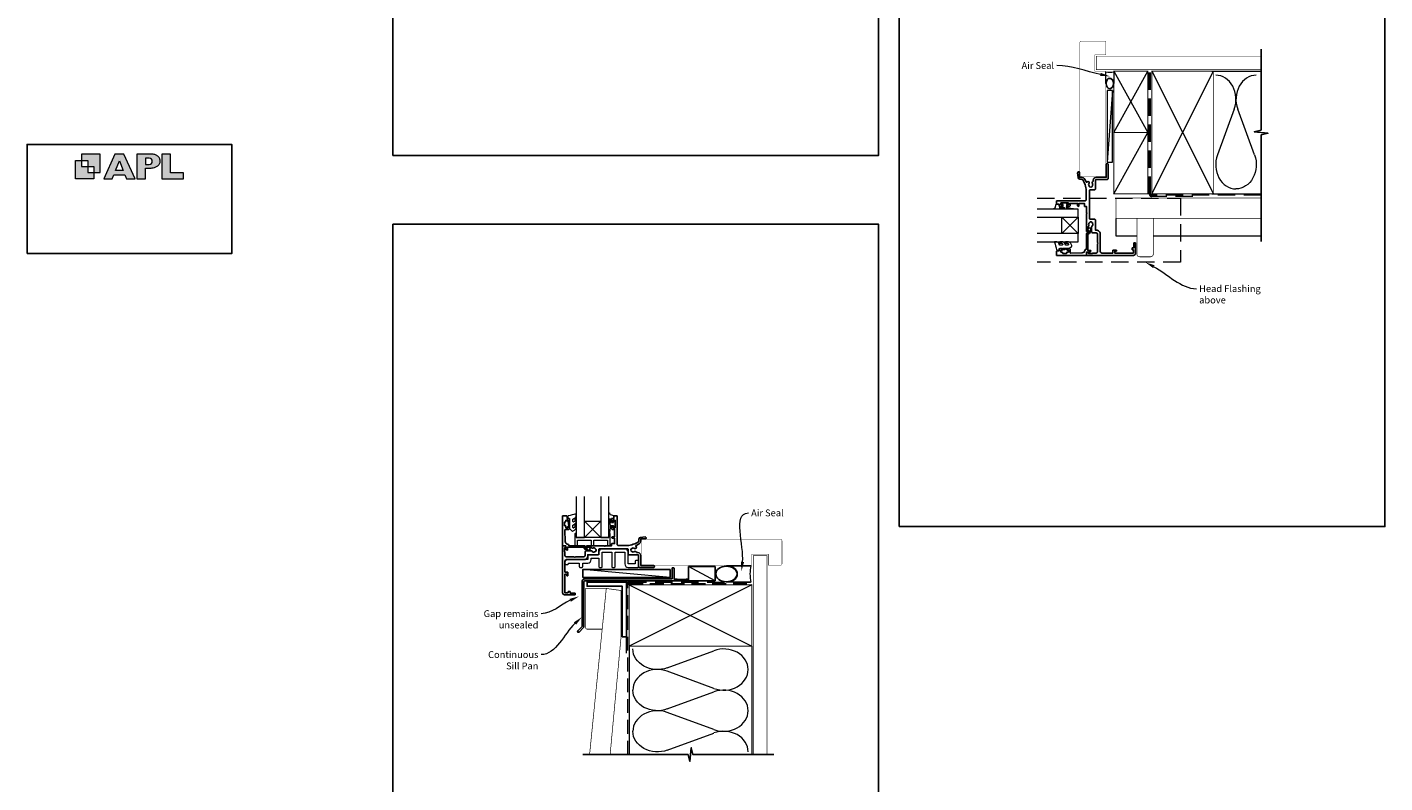
# Model space of a CAD drawing. Units: millimetres. Extents: x 23 to 1863, y -1004 to 568.
# Drawn here: x 868 to 1863, y -441 to 113 of the extents above; entities that cross this region are included whole.
import ezdxf
from ezdxf import colors
from ezdxf.entities.mleader import LeaderData, LeaderLine
from ezdxf.math import Vec2, Vec3

# ---------------------------------------------------------------- set-up
doc = ezdxf.new("R2010")
doc.units = ezdxf.units.MM
doc.header["$MEASUREMENT"] = 0
doc.linetypes.add('DASHED', pattern=[19.05, 12.7, -6.35])
doc.layers.get('Defpoints').update_dxf_attribs({"color": 1})
doc.layers.add('APL Joinery', color=2, linetype='Continuous')
doc.styles.add('General notes', font='arial.ttf', dxfattribs={"height": 3.5})

# ---------------------------------------------------------------- blocks, each defined once
blk = doc.blocks.new('APL')
at = {"layer": 'APL Joinery'}
h = blk.add_hatch(color=250, dxfattribs=at)
h.paths.add_polyline_path([(-10.78, -2.25), (-10.78, 4.5), (-17.54, 4.5), (-17.54, 2.25), (-15.29, 2.25), (-15.29, 0), (-13.03, 0), (-13.03, -2.25)])
h.paths.add_polyline_path([(-13.03, -4.5), (-19.79, -4.5), (-19.79, 2.25), (-17.54, 2.25), (-17.54, 0), (-15.29, 0), (-15.29, -2.25), (-13.03, -2.25)])
h = blk.add_hatch(color=250, dxfattribs=at)
h.paths.add_polyline_path([(-9.43, -4.5), (-6.29, -4.5), (-5.71, -3.03), (-1.67, -3.03), (-1.1, -4.5), (2.06, -4.5), (-2.04, 4.5), (-5.34, 4.5)])
h.paths.add_polyline_path([(-3.68, 2.08), (-2.31, -1.42), (-5.07, -1.42)], flags=16)
h.paths.add_polyline_path([(2.72, -4.5), (5.84, -4.5), (5.84, -0.66), (6.17, -0.65), (6.59, -0.66), (6.96, -0.64), (7.43, -0.63), (7.89, -0.6), (8.33, -0.52), (8.73, -0.44), (9.12, -0.34), (9.41, -0.24), (9.69, -0.13), (9.93, -0.01), (10.2, 0.15), (10.4, 0.27), (10.58, 0.45), (10.76, 0.62), (10.92, 0.85), (11.02, 1.02), (11.12, 1.25), (11.2, 1.49), (11.23, 1.69), (11.24, 1.82), (11.24, 1.95), (11.24, 2.13), (11.21, 2.4), (11.17, 2.63), (11.09, 2.85), (11, 3.06), (10.9, 3.25), (10.76, 3.44), (10.61, 3.61), (10.39, 3.79), (10.19, 3.94), (9.98, 4.06), (9.74, 4.18), (9.47, 4.27), (9.23, 4.35), (8.99, 4.41), (8.67, 4.47), (8.47, 4.5), (8.34, 4.5), (2.72, 4.5)])
h.paths.add_polyline_path([(5.84, 0.76), (5.84, 3.09), (7.19, 3.09, -1), (7.19, 0.76)], flags=16)
h.paths.add_polyline_path([(11.9, -4.5), (19.79, -4.5), (19.8, -2.26), (15.01, -2.26), (15.01, 4.5), (11.9, 4.5)])
at = {"layer": 'APL Joinery', "color": 7, "lineweight": 9}
for points in [[(-13.03, -4.5), (-19.79, -4.5), (-19.79, 2.25), (-17.54, 2.25), (-17.54, 0), (-15.29, 0), (-15.29, -2.25), (-13.03, -2.25)], [(-10.78, -2.25), (-10.78, 4.5), (-17.54, 4.5), (-17.54, 2.25), (-15.29, 2.25), (-15.29, 0), (-13.03, 0), (-13.03, -2.25)], [(-1.67, -3.03), (-1.1, -4.5), (2.06, -4.5), (-2.04, 4.5), (-5.34, 4.5), (-9.43, -4.5), (-6.29, -4.5), (-5.71, -3.03)], [(-5.07, -1.42), (-3.68, 2.08), (-2.31, -1.42)], [(15.01, 4.5), (11.9, 4.5), (11.9, -4.5), (19.79, -4.5), (19.8, -2.26), (15.01, -2.26)]]:
    blk.add_lwpolyline(points, close=True, dxfattribs=at)
blk.add_lwpolyline([(8.34, 4.5), (2.72, 4.5), (2.72, -4.5), (5.84, -4.5), (5.84, -0.66), (6.17, -0.65), (6.59, -0.66), (6.96, -0.64), (7.43, -0.63), (7.89, -0.6), (8.33, -0.52), (8.73, -0.44), (9.12, -0.34), (9.41, -0.24), (9.69, -0.13), (9.93, -0.01), (10.2, 0.15), (10.4, 0.27), (10.58, 0.45), (10.76, 0.62), (10.92, 0.85), (11.02, 1.02), (11.12, 1.25), (11.2, 1.49), (11.23, 1.69), (11.24, 1.82), (11.24, 1.82), (11.24, 1.95), (11.24, 2.13), (11.21, 2.4), (11.17, 2.63), (11.09, 2.85), (11, 3.06), (10.9, 3.25), (10.76, 3.44), (10.61, 3.61), (10.39, 3.79), (10.19, 3.94), (9.98, 4.06), (9.74, 4.18), (9.47, 4.27), (9.23, 4.35), (8.99, 4.41), (8.67, 4.47), (8.47, 4.5), (8.34, 4.5), (8.24, 4.5)], dxfattribs=at)
blk.add_lwpolyline([(7.19, 3.09), (5.84, 3.09), (5.84, 0.76), (7.19, 0.76, 1)], format="xyb", close=True, dxfattribs=at)
blk = doc.blocks.new('sealant')
at = {"layer": 'APL Joinery', "color": 9, "lineweight": 20}
blk.add_lwpolyline([(-10.46, -7), (0, -7, -0.106806), (0, 0), (-10.46, 0)], format="xyb", dxfattribs=at)
at = {"layer": 'APL Joinery', "color": 9, "lineweight": 20, "extrusion": (0, 0, -1)}
blk.add_ellipse((-10.46, -3.5), major_axis=(4.77, 0), ratio=0.733157, start_param=-1.570796, end_param=1.570796, dxfattribs=at)
at = {"layer": 'APL Joinery', "color": 7, "lineweight": 25}
blk.add_ellipse((-10.46, -3.5), major_axis=(-4.56, 0), ratio=0.728665, dxfattribs=at)

msp = doc.modelspace()

# ---------------------------------------------------------------- linework, layer by layer
at = {"layer": 'APL Joinery', "color": 250, "lineweight": 5}
for p, q in [((1663.51, 66.83), (1659.72, 14.3)), ((1752.84, 53.32), (1740.47, 19.66)), ((1767.72, 19.66), (1755.34, 53.32)), ((1339.54, -290.03), (1275.5, -284.08)), ((1372.37, -292.43), (1352.92, -282.03)), ((1337.29, -356.25), (1371.42, -343.7)), ((1371.42, -371.34), (1337.29, -358.79)), ((1337.29, -386.43), (1371.42, -373.87)), ((1371.42, -401.51), (1337.29, -388.96)), ((1337.29, -416.6), (1371.42, -404.05))]:
    msp.add_line(p, q, dxfattribs=at)
at = {"layer": 'APL Joinery', "color": 7, "lineweight": 20}
for p, q in [((1638.47, -19.99), (1608.47, -19.99)), ((1608.47, -25.99), (1638.47, -25.99)), ((1638.47, -25.99), (1638.47, -19.99)), ((1638.47, -37.99), (1608.47, -37.99)), ((1638.47, -43.99), (1638.47, -37.99)), ((1608.47, -43.99), (1638.47, -43.99)), ((1270.54, -230.73), (1270.54, -260.73)), ((1276.54, -260.73), (1276.54, -230.73)), ((1288.54, -230.73), (1288.54, -260.73)), ((1294.54, -260.73), (1294.54, -230.73)), ((1270.54, -260.73), (1276.54, -260.73)), ((1288.54, -260.73), (1294.54, -260.73))]:
    msp.add_line(p, q, dxfattribs=at)
at = {"layer": 'APL Joinery', "color": 8, "lineweight": 5}
for p, q in [((1626.47, -37.99), (1638.47, -25.99)), ((1626.47, -25.99), (1638.47, -37.99)), ((1276.54, -248.73), (1288.54, -260.73)), ((1288.54, -248.73), (1276.54, -260.73))]:
    msp.add_line(p, q, dxfattribs=at)
at = {"layer": 'APL Joinery', "color": 7, "lineweight": 25, "const_width": 0.3}
for points in [[(1658.72, 47.03), (1658.72, 81.14), (1650.72, 81.14), (1650.72, 93.14), (1658.72, 93.14), (1658.72, 102.14, 0.414214), (1657.72, 103.14), (1640.72, 103.14, 0.414214), (1639.72, 102.14), (1639.72, 47.03)], [(1350.61, -281.03), (1399.36, -281.03), (1399.36, -273.03), (1411.36, -273.03), (1411.36, -281.03), (1420.36, -281.03, 0.414214), (1421.36, -280.03), (1421.36, -263.03, 0.414214), (1420.36, -262.03), (1350.61, -262.03)]]:
    msp.add_lwpolyline(points, format="xyb", dxfattribs=at)
at = {"layer": 'APL Joinery', "color": 7, "lineweight": 25}
for points, const_width in [([(1772.5, 92.14), (1651.72, 92.14), (1651.72, 82.14), (1772.5, 82.14)], 0.4), ([(1658.72, 58.46), (1658.72, 3.56), (1639.72, 3.56), (1639.72, 58.46)], 0.3), ([(1380.74, -280.98), (1318.09, -280.98), (1318.09, -261.98), (1380.74, -261.98)], 0.3), ([(1410.36, -419.86), (1410.36, -274.04), (1400.36, -274.04), (1400.36, -419.86)], 0.4)]:
    msp.add_lwpolyline(points, dxfattribs=dict(at, const_width=const_width))
at = {"layer": 'APL Joinery', "color": 9, "ltscale": 0.7}
for points in [[(1772.5, 80.14), (1772.5, 97.14)], [(1772.5, -8.86), (1772.5, 34.39), (1777.5, 35.64), (1767.5, 36.64), (1772.5, 37.89), (1772.5, 80.14)], [(1309.36, -419.86), (1352.61, -419.86), (1353.86, -424.86), (1354.86, -414.86), (1356.11, -419.86), (1399.36, -419.86)], [(1309.36, -419.86), (1275.37, -419.86)], [(1398.36, -419.86), (1415.36, -419.86)]]:
    msp.add_lwpolyline(points, dxfattribs=at)
at = {"layer": 'APL Joinery', "color": 7, "linetype": 'DASHED', "lineweight": 13}
for points in [[(1722.51, -10.86), (1692.51, -10.86, -0.414214), (1690.51, -8.86), (1690.51, 80.69)], [(1307.36, -345.43), (1307.36, -295.43, -0.414214), (1309.36, -293.43), (1398.91, -293.43)]]:
    msp.add_lwpolyline(points, format="xyb", dxfattribs=at)
at = {"layer": 'APL Joinery', "color": 8, "linetype": 'DASHED', "lineweight": 5}
msp.add_lwpolyline([(1772.5, -9.86), (1692.51, -9.86, -0.414214), (1691.51, -8.86), (1691.51, 80.14)], format="xyb", dxfattribs=at)
at = {"layer": 'APL Joinery', "color": 7, "lineweight": 35, "const_width": 0.7}
for points in [[(1692.51, -8.86), (1692.51, 81.14), (1737.51, 81.14), (1737.51, -8.86)], [(1664.51, -8.86), (1664.51, 36.14), (1689.51, 36.14), (1689.51, -8.86)], [(1309.36, -295.43), (1399.36, -295.43), (1399.36, -340.43), (1309.36, -340.43)]]:
    msp.add_lwpolyline(points, close=True, dxfattribs=at)
at = {"layer": 'APL Joinery', "color": 250, "lineweight": 5}
for points in [[(1692.51, -8.86), (1737.51, 81.14)], [(1692.51, 81.14), (1737.51, -8.86)], [(1736.51, 81.14), (1772.5, 81.14)], [(1664.51, -8.86), (1689.51, 36.14)], [(1736.51, -8.86), (1772.5, -8.86)], [(1309.36, -295.43), (1399.36, -340.43)], [(1399.36, -295.43), (1309.36, -340.43)], [(1309.36, -340.43), (1309.36, -419.86)], [(1399.36, -340.43), (1399.36, -419.86)]]:
    msp.add_lwpolyline(points, dxfattribs=at)
at = {"layer": 'APL Joinery', "color": 7, "lineweight": 15}
msp.add_lwpolyline([(1659.72, 66.83), (1659.72, 14.3), (1663.51, 14.3), (1663.51, 66.83)], close=True, dxfattribs=at)
at = {"layer": 'APL Joinery', "color": 142}
msp.add_lwpolyline([(868.19, -52.58), (1018.19, -52.58), (1018.19, 27.42), (868.19, 27.42)], close=True, dxfattribs=at)
at = {"layer": 'APL Joinery', "color": 2, "lineweight": 25}
for points in [[(1648.82, -3.03, 0.344012), (1648.82, -1.15, -0.514343), (1649.21, 0.16, 0.319656), (1649.55, 0.63), (1649.55, 1.31, -0.414214), (1651.55, 3.31), (1658.97, 3.31), (1658.97, 12.61, -1), (1660.37, 12.61), (1660.37, 2.31, -0.414214), (1659.87, 1.81), (1651.65, 1.81, 0.414214), (1651.15, 1.31), (1651.15, -4.89, -0.414214), (1650.15, -5.89), (1647.17, -5.89, 0.414214), (1646.67, -6.39), (1646.67, -26.87, 0.414214), (1647.17, -27.37), (1650.15, -27.37, -0.414214), (1651.15, -28.37), (1651.15, -35.47), (1651.67, -35.47, -0.432217), (1654.67, -38.66), (1654.67, -51.19, 0.414214), (1655.67, -52.19), (1663.77, -52.19), (1663.77, -50.29, -0.414214), (1663.97, -50.09), (1666.17, -50.09, -1), (1666.17, -50.89), (1665.27, -50.89), (1665.27, -52.19), (1678.97, -52.19), (1678.97, -49.89), (1678.17, -49.89, -0.414214), (1677.97, -49.69), (1677.97, -48.59, -0.414214), (1678.17, -48.39), (1679.27, -48.39), (1679.27, -44.89, -0.414214), (1679.47, -44.69), (1680.27, -44.69, -0.414214), (1680.47, -44.89), (1680.47, -52.49, -0.414214), (1678.97, -53.99), (1644.72, -53.99, -0.414214), (1644.47, -53.74), (1644.47, -52.96, -0.356394), (1645.67, -51.49, -0.474498), (1645.97, -51.74), (1645.97, -52.49), (1648.97, -52.49), (1648.97, -52.39, -0.414214), (1649.17, -52.19), (1651.67, -52.19, 0.414214), (1652.67, -51.19), (1652.67, -45.39), (1653.07, -44.99), (1652.67, -44.59), (1652.67, -38.47, 0.414214), (1651.67, -37.47), (1649.27, -37.47, -0.414214), (1648.27, -36.47), (1648.27, -33.01, -0.226173), (1648.58, -32.36, 0.344012), (1649, -30.53, -0.113915), (1648.93, -30.16, 0.234546), (1648.73, -29.76, 0.223785), (1647.24, -29.41, 0.234546), (1646.89, -29.69, -0.113915), (1646.66, -29.99, 0.344012), (1646.24, -31.82, -0.551535), (1645.47, -33.01), (1645.47, -35.99, -1), (1644.47, -35.99), (1644.47, -23.39), (1644.87, -22.99), (1644.47, -22.59), (1644.47, -17.99), (1643.17, -17.99, -0.414214), (1642.97, -17.79), (1642.97, -15.79), (1638.97, -15.79), (1638.97, -17.49, -1), (1637.97, -17.49), (1637.97, -15.79), (1632.57, -15.79), (1632.57, -17.49, -0.414214), (1632.07, -17.99), (1630.52, -17.99, -1), (1630.52, -16.99), (1631.27, -16.99), (1631.27, -15.49), (1625.77, -15.49), (1625.77, -16.99), (1626.52, -16.99, -1), (1626.52, -17.99), (1624.97, -17.99, -0.414214), (1624.47, -17.49), (1624.47, -16.29), (1622.67, -16.29, -0.414214), (1622.47, -16.09), (1622.47, -14.19, -0.414214), (1622.67, -13.99), (1643.37, -13.99, 0.414214), (1644.37, -12.99), (1644.37, -7.74, 0.127017), (1642.12, 0.98, 0.272842), (1640.37, 2.01), (1639.66, 2.01, -0.388804), (1638.37, 3.2), (1638.07, 6.55, -1.044749), (1639.47, 6.61), (1639.47, 3.31), (1641.12, 3.31, -0.131326), (1642.12, 3.04, -0.136621), (1643.43, 1.7, -0.024171), (1644.26, 0.01, 0.547255), (1645.1, -0.12, -0.999999), (1646.42, -1.15, 0.344012), (1646.42, -3.03, -0.113915), (1646.58, -3.37, 0.234546), (1646.85, -3.72, 0.223785), (1648.39, -3.72, 0.234546), (1648.66, -3.37, -0.113915)], [(1647.17, -36.99, -0.414214), (1646.07, -38.09, 0.414214), (1645.57, -38.59), (1645.57, -50.39), (1647.53, -50.39, -0.668179), (1647.7, -50.82), (1646.6, -51.92, -0.414214), (1646.25, -51.92), (1645.82, -51.49), (1644.72, -51.49, 0.414214), (1644.47, -51.74), (1644.47, -53.7, -0.414214), (1644.18, -53.99), (1622.72, -53.99, -0.414214), (1622.47, -53.74), (1622.47, -51.19, -0.414214), (1622.97, -50.69), (1624.47, -50.69), (1624.47, -49.49, -0.414214), (1624.97, -48.99), (1626.52, -48.99, -1), (1626.52, -49.99), (1625.77, -49.99), (1625.77, -51.49), (1626.77, -51.49, -0.414214), (1627.02, -51.74), (1627.02, -52.24, 0.414214), (1627.27, -52.49), (1629.77, -52.49, 0.414214), (1630.02, -52.24), (1630.02, -51.74, -0.414214), (1630.27, -51.49), (1631.27, -51.49), (1631.27, -49.99), (1630.52, -49.99, -1), (1630.52, -48.99), (1632.07, -48.99, -0.414214), (1632.57, -49.49), (1632.57, -51.75, 0.421628), (1633.08, -52.25), (1641.42, -52.04, 0.374224), (1643.36, -50.27, -0.381437), (1644.45, -49.29), (1644.47, -49.29), (1644.47, -38.59, -0.414214), (1646.07, -36.99), (1646.07, -35.85, -3.927183), (1647.17, -35.85)], [(1311.5, -271.09, 0.344012), (1313.37, -271.09, -0.514343), (1314.68, -271.47, 0.319656), (1315.15, -271.81), (1315.84, -271.81, -0.414214), (1317.84, -273.81), (1317.84, -281.23), (1327.14, -281.23, -1), (1327.14, -282.63), (1316.84, -282.63, -0.414214), (1316.34, -282.13), (1316.34, -273.91, 0.414214), (1315.84, -273.41), (1309.64, -273.41, -0.414214), (1308.64, -272.41), (1308.64, -269.43, 0.414214), (1308.14, -268.93), (1287.65, -268.93, 0.414214), (1287.15, -269.43), (1287.15, -272.41, -0.414214), (1286.15, -273.41), (1279.06, -273.41), (1279.06, -273.93, -0.432217), (1275.87, -276.93), (1263.34, -276.93, 0.414214), (1262.34, -277.93), (1262.34, -286.03), (1264.24, -286.03, -0.414214), (1264.44, -286.23), (1264.44, -288.43, -1), (1263.64, -288.43), (1263.64, -287.53), (1262.34, -287.53), (1262.34, -301.23), (1264.64, -301.23), (1264.64, -300.43, -0.414214), (1264.84, -300.23), (1265.94, -300.23, -0.414214), (1266.14, -300.43), (1266.14, -301.53), (1269.64, -301.53, -0.414214), (1269.84, -301.73), (1269.84, -302.53, -0.414214), (1269.64, -302.73), (1262.04, -302.73, -0.414214), (1260.54, -301.23), (1260.54, -266.98, -0.414214), (1260.79, -266.73), (1261.56, -266.73, -0.356394), (1263.03, -267.93, -0.474498), (1262.79, -268.23), (1262.04, -268.23), (1262.04, -271.23), (1262.14, -271.23, -0.414214), (1262.34, -271.43), (1262.34, -273.93, 0.414214), (1263.34, -274.93), (1269.14, -274.93), (1269.54, -275.33), (1269.94, -274.93), (1276.05, -274.93, 0.414214), (1277.05, -273.93), (1277.05, -271.53, -0.414214), (1278.05, -270.53), (1281.52, -270.53, -0.226173), (1282.17, -270.84, 0.344012), (1283.99, -271.27, -0.113915), (1284.36, -271.19, 0.234546), (1284.76, -271, 0.223785), (1285.11, -269.5, 0.234546), (1284.83, -269.16, -0.113915), (1284.54, -268.92, 0.344012), (1282.71, -268.5, -0.551535), (1281.52, -267.73), (1278.54, -267.73, -1), (1278.54, -266.73), (1291.14, -266.73), (1291.54, -267.13), (1291.94, -266.73), (1296.54, -266.73), (1296.54, -265.43, -0.414214), (1296.74, -265.23), (1298.74, -265.23), (1298.74, -261.23), (1297.04, -261.23, -1), (1297.04, -260.23), (1298.74, -260.23), (1298.74, -254.83), (1297.04, -254.83, -0.414214), (1296.54, -254.33), (1296.54, -252.78, -1), (1297.54, -252.78), (1297.54, -253.53), (1299.04, -253.53), (1299.04, -248.03), (1297.54, -248.03), (1297.54, -248.78, -1), (1296.54, -248.78), (1296.54, -247.23, -0.414214), (1297.04, -246.73), (1298.24, -246.73), (1298.24, -244.93, -0.414214), (1298.44, -244.73), (1300.34, -244.73, -0.414214), (1300.54, -244.93), (1300.54, -265.63, 0.414214), (1301.54, -266.63), (1306.79, -266.63, 0.127017), (1315.5, -264.38, 0.272842), (1316.54, -262.63), (1316.54, -261.93, -0.388804), (1317.72, -260.63), (1321.07, -260.34, -1.044749), (1321.14, -261.73), (1317.84, -261.73), (1317.84, -263.38, -0.131326), (1317.57, -264.38, -0.136621), (1316.23, -265.7, -0.024171), (1314.54, -266.53, 0.547255), (1314.4, -267.36, -0.999999), (1313.37, -268.68, 0.344012), (1311.5, -268.68, -0.113915), (1311.16, -268.84, 0.234546), (1310.81, -269.12, 0.223785), (1310.81, -270.65, 0.234546), (1311.16, -270.93, -0.113915)], [(1277.54, -269.43, -0.414214), (1276.44, -268.33, 0.414214), (1275.94, -267.83), (1264.14, -267.83), (1264.14, -269.79, -0.668179), (1263.71, -269.97), (1262.61, -268.87, -0.414214), (1262.61, -268.51), (1263.04, -268.09), (1263.04, -266.98, 0.414214), (1262.79, -266.73), (1260.82, -266.73, -0.414214), (1260.54, -266.45), (1260.54, -244.98, -0.414214), (1260.79, -244.73), (1263.34, -244.73, -0.414214), (1263.84, -245.23), (1263.84, -246.73), (1265.04, -246.73, -0.414214), (1265.54, -247.23), (1265.54, -248.78, -1), (1264.54, -248.78), (1264.54, -248.03), (1263.04, -248.03), (1263.04, -249.03, -0.414214), (1262.79, -249.28), (1262.29, -249.28, 0.414214), (1262.04, -249.53), (1262.04, -252.03, 0.414214), (1262.29, -252.28), (1262.79, -252.28, -0.414214), (1263.04, -252.53), (1263.04, -253.53), (1264.54, -253.53), (1264.54, -252.78, -1), (1265.54, -252.78), (1265.54, -254.33, -0.414214), (1265.04, -254.83), (1262.78, -254.83, 0.421628), (1262.28, -255.35), (1262.49, -263.69, 0.374224), (1264.26, -265.62, -0.381437), (1265.24, -266.71), (1265.24, -266.73), (1275.94, -266.73, -0.414214), (1277.54, -268.33), (1278.68, -268.33, -3.927183), (1278.68, -269.43)], [(1340.84, -283.23, -0.414214), (1341.04, -283.03), (1342.04, -283.03, -0.414214), (1342.24, -283.23), (1342.24, -291.23), (1344.42, -291.23), (1344.82, -291.63), (1351.02, -291.63), (1351.42, -291.23), (1352.32, -291.23, -1), (1352.32, -292.43), (1277.14, -292.43, 0.414214), (1276.14, -293.43), (1276.14, -326.03, -0.198912), (1275.76, -326.95), (1272.68, -330.03, -1), (1271.76, -329.11), (1274.84, -326.03), (1274.84, -293.23, -0.414214), (1277.04, -291.03), (1340.84, -291.03)]]:
    msp.add_lwpolyline(points, format="xyb", close=True, dxfattribs=at)
at = {"layer": 'APL Joinery', "color": 9}
msp.add_lwpolyline([(1772.5, -8.86), (1772.5, -43.69)], dxfattribs=at)
at = {"layer": 'APL Joinery', "color": 8, "linetype": 'DASHED', "lineweight": 5}
msp.add_lwpolyline([(1608.47, -12.06), (1713.47, -12.06), (1713.47, -58.99), (1608.47, -58.99)], dxfattribs=at)
at = {"layer": 'APL Joinery', "color": 252, "lineweight": 15}
for points in [[(1627.58, -19.99), (1620.72, -19.99, -0.767327), (1620.6, -19.52), (1621.56, -18.97), (1622.23, -16.46, -0.362696), (1622.49, -16.28), (1624.47, -16.44), (1624.47, -17.99), (1627.37, -17.99), (1627.37, -16.74), (1626.55, -16.48, -0.664018), (1626.5, -16.02, -0.25), (1630.74, -16.02, -0.664018), (1630.7, -16.48), (1629.87, -16.74), (1629.87, -18.29), (1629.6, -18.56, 0.668179), (1629.77, -18.99), (1631.4, -18.99), (1634.81, -19.49, -0.929472), (1634.78, -19.99), (1629.31, -19.99, -0.356394), (1628.33, -19.19, 0.356394), (1628.08, -18.99), (1624.5, -18.99, 1), (1624.5, -19.04), (1627.58, -19.04, -1), (1627.58, -19.99)], [(1630.92, -46.36, 0.493145), (1631.4, -45.74, -0.493145), (1630.92, -46.36), (1629.33, -46.36), (1628.71, -45.29, 0.267949), (1626.46, -43.99), (1624.94, -43.99, 1), (1624.94, -44.99), (1626.14, -44.99, -0.339454), (1627.1, -45.73), (1627.1, -45.74, -0.493145), (1626.62, -46.36), (1625.03, -46.36), (1624.38, -45.24, 0.267949), (1622.22, -43.99), (1621.27, -43.99, 0.536175), (1621.04, -44.34, -0.070331), (1622.47, -49.77, 0.380342), (1622.72, -49.99), (1623.97, -49.99, 0.414214), (1624.47, -49.49), (1624.47, -48.99), (1627.27, -48.99), (1627.27, -49.74), (1628.77, -49.74), (1630.07, -48.99), (1631.93, -48.99), (1633.7, -47.22, 0.339454), (1633.78, -46.61), (1633.01, -45.29, 0.267949), (1630.76, -43.99), (1629.24, -43.99, 1), (1629.24, -44.99), (1630.44, -44.99, -0.339454), (1631.4, -45.73), (1631.4, -45.74)], [(1268.16, -253.18, 0.493145), (1268.79, -253.67, -0.493145), (1268.16, -253.18), (1268.16, -251.6), (1269.24, -250.98, 0.267949), (1270.54, -248.73), (1270.54, -247.2, 1), (1269.54, -247.2), (1269.54, -248.4, -0.339454), (1268.79, -249.37), (1268.79, -249.37, -0.493145), (1268.16, -248.88), (1268.16, -247.3), (1269.29, -246.65, 0.267949), (1270.54, -244.48), (1270.54, -243.54, 0.536175), (1270.19, -243.31, -0.070331), (1264.76, -244.74, 0.380342), (1264.54, -244.98), (1264.54, -246.23, 0.414214), (1265.04, -246.73), (1265.54, -246.73), (1265.54, -249.53), (1264.79, -249.53), (1264.79, -251.03), (1265.54, -252.33), (1265.54, -254.19), (1267.31, -255.96, 0.339454), (1267.91, -256.04), (1269.24, -255.28, 0.267949), (1270.54, -253.03), (1270.54, -251.5, 1), (1269.54, -251.5), (1269.54, -252.7, -0.339454), (1268.79, -253.67), (1268.79, -253.67)], [(1294.54, -249.85), (1294.54, -242.98, -0.767327), (1295, -242.86), (1295.56, -243.82), (1298.06, -244.49, -0.362696), (1298.25, -244.76), (1298.09, -246.73), (1296.54, -246.73), (1296.54, -249.63), (1297.79, -249.63), (1298.05, -248.81, -0.664018), (1298.51, -248.77, -0.25), (1298.51, -253, -0.664018), (1298.05, -252.96), (1297.79, -252.13), (1296.24, -252.13), (1295.96, -251.86, 0.668179), (1295.53, -252.04), (1295.53, -253.66), (1295.03, -257.08, -0.929472), (1294.54, -257.04), (1294.54, -251.57, -0.356394), (1295.34, -250.59, 0.356394), (1295.54, -250.35), (1295.54, -246.76, 1), (1295.49, -246.76), (1295.49, -249.85, -1), (1294.54, -249.85)]]:
    msp.add_lwpolyline(points, format="xyb", dxfattribs=at)
at = {"layer": 'APL Joinery', "color": 7, "lineweight": 30, "const_width": 0.5}
for points in [[(1772.5, -26.86), (1666.07, -26.86), (1666.07, -11.86), (1772.5, -11.86)], [(1295.43, -419.86), (1303.36, -334.43), (1303.36, -299.58), (1292.61, -298.08), (1280.37, -419.86)]]:
    msp.add_lwpolyline(points, dxfattribs=at)
at = {"layer": 'APL Joinery', "color": 7, "lineweight": 20}
for points in [[(1626.47, -37.99), (1626.47, -25.99), (1638.47, -25.99), (1638.47, -37.99)], [(1276.54, -248.73), (1288.54, -248.73), (1288.54, -260.73), (1276.54, -260.73)]]:
    msp.add_lwpolyline(points, close=True, dxfattribs=at)
at = {"layer": 'APL Joinery', "color": 8, "lineweight": 5}
for points in [[(1666.07, -26.86), (1666.07, -39.69), (1681.47, -39.69)], [(1693.47, -39.69), (1772.5, -39.69)]]:
    msp.add_lwpolyline(points, dxfattribs=at)
at = {"layer": 'APL Joinery', "color": 7, "lineweight": 30, "const_width": 0.5}
for points in [[(1693.47, -26.86), (1681.47, -26.86), (1681.47, -52.99, 0.414214), (1683.47, -54.99), (1691.47, -54.99, 0.414214), (1693.47, -52.99)], [(1277.54, -326.93), (1277.54, -298.08), (1292.61, -298.08), (1289.61, -327.93), (1278.54, -327.93, -0.414214)]]:
    msp.add_lwpolyline(points, format="xyb", close=True, dxfattribs=at)
at = {"layer": 'APL Joinery', "color": 2, "lineweight": 25}
for points in [[(1627.27, -48.99), (1630.07, -48.99)], [(1265.54, -249.53), (1265.54, -252.33)]]:
    msp.add_lwpolyline(points, dxfattribs=at)
at = {"layer": 'APL Joinery', "color": 252, "lineweight": 15}
for points in [[(1294.54, -257.73), (1294.54, -260.73), (1270.54, -260.73), (1270.54, -257.73), (1270.04, -257.73, 0.414214), (1269.54, -258.23), (1269.54, -266.73), (1271.54, -266.73), (1271.54, -262.73), (1281.54, -262.73), (1281.54, -266.73), (1283.54, -266.73), (1283.54, -262.73), (1293.54, -262.73), (1293.54, -266.73), (1295.54, -266.73), (1295.54, -258.23, 0.414214), (1295.04, -257.73)], [(1316.34, -278.13, 0.414214), (1315.84, -277.63), (1314.34, -277.63, 0.414214), (1313.84, -278.13), (1313.84, -280.13), (1308.64, -280.13), (1308.64, -271.43, 0.414214), (1306.14, -268.93), (1289.65, -268.93, 0.414214), (1287.15, -271.43), (1287.15, -273.41), (1280.06, -273.41, 0.414214), (1279.06, -274.41), (1279.06, -276.93), (1264.34, -276.93, 0.414214), (1262.34, -278.93), (1262.34, -279.93, 0.414214), (1262.84, -280.43), (1264.34, -280.43, 0.414214), (1264.84, -279.93), (1264.84, -279.43), (1272.84, -279.43), (1272.84, -282.13, 0.414214), (1273.34, -282.63), (1274.84, -282.63, 0.414214), (1275.34, -282.13), (1275.34, -279.43), (1279.06, -279.43, 0.414214), (1281.56, -276.93), (1281.56, -275.91), (1287.15, -275.91), (1287.15, -282.13, 0.414214), (1287.65, -282.63), (1289.15, -282.63, 0.414214), (1289.65, -282.13), (1289.65, -271.43), (1296.64, -271.43), (1296.64, -282.13, 0.414214), (1297.14, -282.63), (1298.64, -282.63, 0.414214), (1299.14, -282.13), (1299.14, -271.43), (1306.14, -271.43), (1306.14, -280.13, 0.414214), (1308.64, -282.63), (1315.84, -282.63, 0.414214), (1316.34, -282.13)]]:
    msp.add_lwpolyline(points, format="xyb", close=True, dxfattribs=at)
at = {"layer": 'APL Joinery', "color": 7}
for points in [[(1339.54, -284.08), (1275.5, -284.08), (1275.5, -290.03), (1339.54, -290.03)], [(1372.37, -282.03), (1352.92, -282.03), (1352.92, -292.43), (1372.37, -292.43)]]:
    msp.add_lwpolyline(points, close=True, dxfattribs=at)
at = {"layer": 'APL Joinery', "lineweight": 25}
msp.add_lwpolyline([(1307.36, -333.43), (1304.36, -333.43), (1304.36, -296.43), (1278.54, -296.43), (1278.54, -293.43), (1307.36, -293.43)], close=True, dxfattribs=at)
at = {"layer": 'APL Joinery', "color": 8, "linetype": 'DASHED', "lineweight": 5, "ltscale": 0.8}
msp.add_lwpolyline([(1308.36, -419.86), (1308.36, -295.43, -0.414214), (1309.36, -294.43), (1398.36, -294.43)], format="xyb", dxfattribs=at)
at = {"layer": 'APL Joinery', "color": 250, "lineweight": 5}
for centre, major_axis, start_param, end_param in [((1739.22, 60.43), (0, -17.72), 1.158004, 3.141593), ((1768.97, 60.43), (0, -17.72), 3.141593, 5.125182), ((1754.09, 12.55), (0, -17.72), 4.299595, 6.283185), ((1378.63, -357.52), (-17.97, 0), 3.141593, 5.125182), ((1330.08, -372.61), (-17.97, 0), 4.299595, 6.283185), ((1378.63, -357.52), (17.97, 0), 4.299596, 6.283185), ((1378.63, -387.69), (17.97, 0), 0, 1.98359), ((1330.08, -402.78), (-17.97, 0), 4.299595, 6.283185), ((1378.63, -387.69), (-17.97, 0), 1.158004, 3.141593), ((1378.63, -417.86), (-17.97, 0), 3.141593, 5.125182)]:
    msp.add_ellipse(centre, major_axis=major_axis, ratio=0.839632, start_param=start_param, end_param=end_param, dxfattribs=at)
at = {"layer": 'APL Joinery', "color": 250, "lineweight": 5, "extrusion": (0, 0, -1)}
for centre, major_axis, start_param, end_param in [((1754.09, 12.55), (0, -17.72), 4.299595, 6.283185), ((1330.08, -342.43), (-17.97, 0), 4.299595, 6.283185), ((1330.08, -372.61), (17.97, 0), 1.158003, 3.141592), ((1330.08, -402.78), (-17.97, 0), 4.299595, 6.283185)]:
    msp.add_ellipse(centre, major_axis=major_axis, ratio=0.839632, start_param=start_param, end_param=end_param, dxfattribs=at)
at = {"layer": 'APL Joinery', "color": 0}
msp.add_solid([(1693.38, -63.24), (1687.7, -58.99), (1694.45, -61.17)], dxfattribs=at)
at = {"layer": 'APL Joinery', "color": 7}
msp.add_solid([(1393.6, -278.78), (1391.61, -285.59), (1391.29, -278.5)], dxfattribs=at)
at = {"layer": 'APL Joinery', "color": 7, "lineweight": 5}
for points in [[(1265.73, -305.71), (1272.58, -303.85), (1266.7, -307.83)], [(1268.89, -322.89), (1274.84, -319.01), (1270.47, -324.6)]]:
    msp.add_solid(points, dxfattribs=at)
at = {"layer": 'Defpoints', "color": 8}
for points in [[(1136.19, 19.3), (1492.19, 19.3), (1492.19, 499.58), (1136.19, 499.58)], [(1507.19, -252.72), (1863.19, -252.72), (1863.19, 227.56), (1507.19, 227.56)], [(1136.19, -511.34), (1492.19, -511.34), (1492.19, -31.06), (1136.19, -31.06)]]:
    msp.add_lwpolyline(points, close=True, dxfattribs=at)

# ---------------------------------------------------------------- block references
at = {"layer": 'APL Joinery'}
for p, xscale, yscale, zscale, rotation in [((1664.51, 80.69), -0.8275862068965517, 0.8275862068965517, 0.8275862068965517, 270), ((1398.56, -293.43), -1.710236329595683, 1.710236329595683, 1.710236329595683, 180)]:
    msp.add_blockref('sealant', p, dxfattribs=dict(at, xscale=xscale, yscale=yscale, zscale=zscale, rotation=rotation))
at = {"layer": 'APL Joinery', "color": 8, "xscale": 2, "yscale": 2, "zscale": 2}
msp.add_blockref('APL', (943.19, 11.21), dxfattribs=at)

# ---------------------------------------------------------------- next in the draw order: texts
at = {"layer": 'APL Joinery', "color": 3, "char_height": 5, "attachment_point": 1, "style": 'General notes', "bg_fill": 3, "box_fill_scale": 1.5, "bg_fill_color": 9, "bg_fill_transparency": 0}
for s, insert, width in [('{\\C7;Head Flashing above}', (1727.12, -75.81), 45.5886), ('{\\C7;Air Seal}', (1398.77, -240.2), 28.8154)]:
    msp.add_mtext(s, dxfattribs=dict(at, insert=insert, width=width))
at = {"layer": 'APL Joinery', "color": 3, "lineweight": 5, "insert": (1242.85, -344.04), "char_height": 5, "width": 33.6849, "attachment_point": 3, "style": 'General notes', "bg_fill": 3, "box_fill_scale": 1.5, "bg_fill_color": 9, "bg_fill_transparency": 0}
msp.add_mtext('{\\C7;Continuous Sill Pan}', dxfattribs=at)

# ---------------------------------------------------------------- next in the draw order: leaders
at = {"layer": 'APL Joinery', "color": 7}
ml = msp.add_multileader_mtext('Standard', dxfattribs=at)
ml.set_content('{\\C7;Air Seal}', color=3, style='General notes')
ml.set_leader_properties(color=7, lineweight=13)
ml.build(insert=Vec2(0, 0))
ml.multileader.update_dxf_attribs({"leader_type": 2, "dogleg_length": 10, "arrow_head_size": 7})
ctx = ml.context
ctx.base_point, ctx.char_height, ctx.arrow_head_size, ctx.plane_origin = Vec3(1594.83, 85.18), 5, 7, Vec3(1956.53, 195.16)
ctx.text_align_type = 2
notes = []
notes.append((ctx, [(1, (1, 1, 0), (1632.79, 85.18), (-1, 0), 10, [(1, [(1661.62, 77.36)], 0, [])])]))
ctx.mtext.insert, ctx.mtext.width, ctx.mtext.defined_height, ctx.mtext.alignment, ctx.mtext.line_spacing_style, ctx.mtext.flow_direction = Vec3(1620.79, 87.73), 26.488, 6.82, 3, 2, 5
ctx.mtext.has_bg_fill, ctx.mtext.bg_color, ctx.mtext.bg_scale_factor, ctx.mtext.bg_transparency, ctx.mtext.use_window_bg_color = 1, -1023410167, 1.5, 0, 1
for ctx, leaders in notes:
    for number, flags, end, landing, length, lines in leaders:
        leader = LeaderData()
        leader.index, (leader.has_last_leader_line, leader.has_dogleg_vector, leader.attachment_direction) = number, flags
        leader.last_leader_point, leader.dogleg_vector, leader.dogleg_length = Vec3(end), Vec3(landing), length
        for number, points, colour, breaks in lines:
            line = LeaderLine()
            line.index, line.vertices, line.color, line.breaks = number, Vec3.list(points), colors.encode_raw_color(colour), breaks
            leader.lines.append(line)
        ctx.leaders.append(leader)

# ---------------------------------------------------------------- next in the draw order: linework, layer by layer
at = {"layer": 'APL Joinery', "color": 7, "lineweight": 35, "const_width": 0.7}
msp.add_lwpolyline([(1664.51, 36.14), (1664.51, 81.14), (1689.51, 81.14), (1689.51, 36.14)], close=True, dxfattribs=at)
at = {"layer": 'APL Joinery', "color": 250, "lineweight": 5}
for points in [[(1664.51, 36.14), (1689.51, 81.14)], [(1664.51, 81.14), (1689.51, 36.14)]]:
    msp.add_lwpolyline(points, dxfattribs=at)
at = {"layer": 'APL Joinery', "color": 0, "linetype": 'ByBlock', "lineweight": 13, "start_tangent": (0.888137, -0.45958), "end_tangent": (1, 0)}
msp.add_spline([(1693.91, -62.21), (1725.12, -78.35)], degree=3, dxfattribs=at)
at = {"layer": 'APL Joinery', "color": 7, "linetype": 'ByBlock', "lineweight": 13}
for points, start_tangent, end_tangent in [([(1392.44, -278.64), (1396.77, -242.75)], (0.119716, 0.992808), (1, 0)), ([(1269.68, -323.74), (1244.85, -346.58)], (-0.73612, -0.676851), (-1, 0))]:
    msp.add_spline(points, degree=3, dxfattribs=dict(at, start_tangent=start_tangent, end_tangent=end_tangent))

# ---------------------------------------------------------------- next in the draw order: texts
at = {"layer": 'APL Joinery', "color": 3, "lineweight": 5, "insert": (1242.85, -314.04), "char_height": 5, "width": 61.542, "attachment_point": 3, "style": 'General notes', "bg_fill": 3, "box_fill_scale": 1.5, "bg_fill_color": 9, "bg_fill_transparency": 0}
msp.add_mtext('{\\C7;Gap remains unsealed}', dxfattribs=at)

# ---------------------------------------------------------------- next in the draw order: linework, layer by layer
at = {"layer": 'APL Joinery', "color": 7, "linetype": 'ByBlock', "lineweight": 13, "start_tangent": (-0.908777, -0.417282), "end_tangent": (-1, 0)}
msp.add_spline([(1266.21, -306.77), (1244.85, -316.58)], degree=3, dxfattribs=at)

doc.saveas('drawing.dxf')
